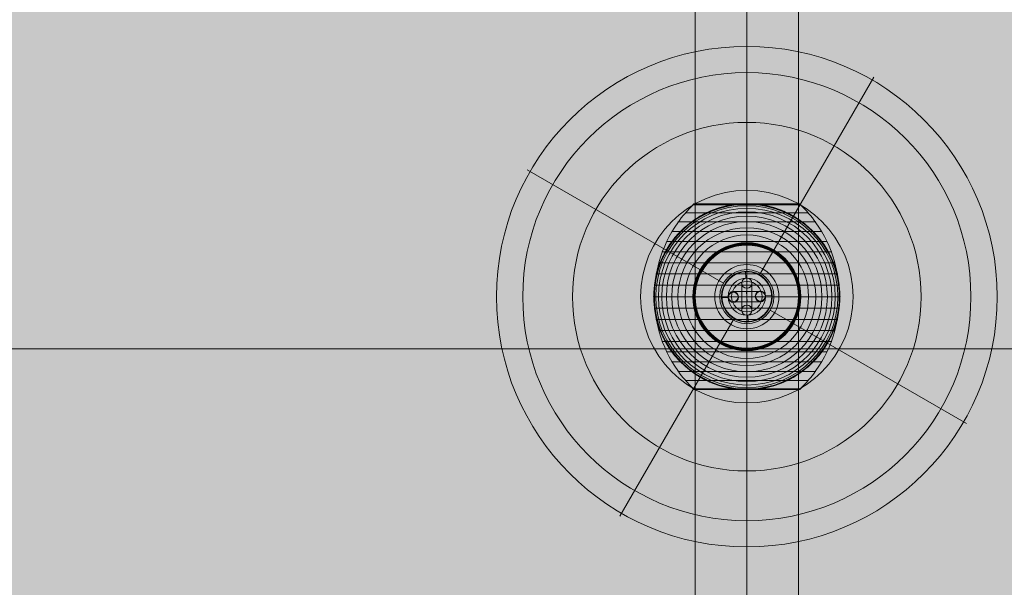
# Model space of a CAD drawing. Units: millimetres. Extents: x -10271 to 9093, y -6084 to 11608.
# Drawn here: x -2654 to -2072, y 1466 to 1802 of the extents above; entities that cross this region are included whole.
import ezdxf

# ---------------------------------------------------------------- set-up
doc = ezdxf.new("R2010")
doc.units = ezdxf.units.MM
doc.header["$MEASUREMENT"] = 0
for name, color, linetype, lineweight in [('Level 8', 18, 'Continuous', 0), ('orbit 29m - Level 25', 7, 'Continuous', 0), ('orbit 29m - Level 26', 7, 'Continuous', 0), ('orbit 29m - Level 27', 7, 'Continuous', 0), ('orbit 29m - Level 41', 7, 'Continuous', 0), ('SPS - Drawing Extents', 7, 'Continuous', 0), ('SPS - Mulch Softfall', 33, 'Continuous', 0)]:
    doc.layers.add(name, color=color, linetype=linetype, lineweight=lineweight)

# ---------------------------------------------------------------- blocks, each defined once
blk = doc.blocks.new('*U778')
at = {"layer": 'SPS - Mulch Softfall', "color": 98, "linetype": 'Continuous', "lineweight": 0, "extrusion": (0, 0, -1)}
blk.add_solid([(9000, 5000), (-9000, 5000), (9000, -5000), (-9000, -5000)], dxfattribs=at)
blk = doc.blocks.new('From Smart Solid_427')
at = {"layer": 'orbit 29m - Level 26', "color": 253, "linetype": 'Continuous', "lineweight": 13}
for p, q in [((-0.74, 14.98), (-0.74, 14.98)), ((-0.74, 14.98), (-0.54, 10.99)), ((-0.54, 10.99), (-0.74, 14.98)), ((14.98, 0.74), (10.99, 0.54)), ((14.98, 0.74), (10.99, 0.54)), ((14.98, 0.74), (14.98, 0.74)), ((-10.99, -0.54), (-14.98, -0.74)), ((-10.99, -0.54), (-14.98, -0.74)), ((-14.98, -0.74), (-14.98, -0.74)), ((0.74, -14.98), (0.54, -10.99)), ((0.54, -10.99), (0.74, -14.98)), ((0.74, -14.98), (0.74, -14.98))]:
    blk.add_line(p, q, dxfattribs=at)
at = {"layer": 'orbit 29m - Level 26', "color": 253, "linetype": 'Continuous', "lineweight": 13, "extrusion": (0, 0, -1)}
for radius in [15, 11]:
    blk.add_arc((0, 0), radius, 0, 359.99999, dxfattribs=at)
at = {"layer": 'orbit 29m - Level 26', "color": 253, "linetype": 'Continuous', "lineweight": 13}
for radius in [15, 11]:
    blk.add_arc((0, 0), radius, 0, 359.99999, dxfattribs=at)
blk = doc.blocks.new('From Smart Solid_428')
at = {"layer": 'orbit 29m - Level 26', "color": 253, "linetype": 'Continuous', "lineweight": 13}
for p, q in [((-8.14, 2.6), (-8.14, 2.6)), ((-0.15, 3), (0.15, -3)), ((4.99, 0.25), (4.99, 0.25)), ((7.84, 3.39), (7.84, 3.39)), ((10.99, 0.54), (10.99, 0.54)), ((-10.99, -0.54), (-10.99, -0.54)), ((-7.84, -3.39), (-7.84, -3.39)), ((-4.99, -0.25), (-4.99, -0.25)), ((8.14, -2.6), (8.14, -2.6))]:
    blk.add_line(p, q, dxfattribs=at)
blk.add_arc((-7.99, -0.39), 3, 0, 359.99999, dxfattribs=at)
blk.add_arc((-7.99, -0.39), 3, 0, 359.99999, dxfattribs=at)
at = {"layer": 'orbit 29m - Level 26', "color": 253, "linetype": 'Continuous', "lineweight": 13, "extrusion": (0, 0, -1)}
for centre in [(7.99, -0.39), (-7.99, 0.39), (-7.99, 0.39)]:
    blk.add_arc(centre, 3, 0, 359.99999, dxfattribs=at)
blk = doc.blocks.new('From Smart Solid_429')
at = {"layer": 'orbit 29m - Level 26', "color": 253, "linetype": 'Continuous', "lineweight": 13}
for p, q in [((-3, 8), (-3, -8)), ((-3, 8), (-3, -8)), ((0, 11), (0, -11)), ((0, 11), (0, -11)), ((3, 8), (3, -8)), ((3, 8), (3, -8)), ((0, 5), (0, -5)), ((0, 5), (0, -5)), ((-3, 0), (3, 0)), ((-3, 0), (3, 0))]:
    blk.add_line(p, q, dxfattribs=at)
blk.add_arc((0, 8), 3, 0, 359.99999, dxfattribs=at)
blk.add_arc((0, 8), 3, 0, 359.99999, dxfattribs=at)
blk.add_arc((0, 8), 3, 0, 359.99999, dxfattribs=at)
at = {"layer": 'orbit 29m - Level 26', "color": 253, "linetype": 'Continuous', "lineweight": 13, "extrusion": (0, 0, -1)}
blk.add_arc((0, -8), 3, 0, 359.99999, dxfattribs=at)
blk.add_arc((0, -8), 3, 0, 359.99999, dxfattribs=at)
blk.add_arc((0, -8), 3, 0, 359.99999, dxfattribs=at)
at = {"layer": 'orbit 29m - Level 26', "color": 253, "linetype": 'Continuous', "lineweight": 13}
for p in [(-3, 8), (0, 11), (3, 8), (0, 5), (0, -5), (-3, -8), (0, -11), (3, -8)]:
    blk.add_point(p, dxfattribs=at)
blk = doc.blocks.new('From Smart Solid_430')
at = {"layer": 'orbit 29m - Level 26', "color": 253, "linetype": 'Continuous', "lineweight": 13}
for p, q in [((8, 3), (-8, 3)), ((8, 3), (-8, 3)), ((0, 3), (0, -3)), ((0, 3), (0, -3)), ((11, 0), (-11, 0)), ((11, 0), (-11, 0)), ((8, -3), (-8, -3)), ((8, -3), (-8, -3)), ((5, 0), (-5, 0)), ((5, 0), (-5, 0))]:
    blk.add_line(p, q, dxfattribs=at)
at = {"layer": 'orbit 29m - Level 26', "color": 253, "linetype": 'Continuous', "lineweight": 13, "extrusion": (0, 0, -1)}
blk.add_arc((8, 0), 3, 0, 359.99999, dxfattribs=at)
blk.add_arc((8, 0), 3, 0, 359.99999, dxfattribs=at)
blk.add_arc((8, 0), 3, 0, 359.99999, dxfattribs=at)
at = {"layer": 'orbit 29m - Level 26', "color": 253, "linetype": 'Continuous', "lineweight": 13}
blk.add_arc((8, 0), 3, 0, 359.99999, dxfattribs=at)
blk.add_arc((8, 0), 3, 0, 359.99999, dxfattribs=at)
blk.add_arc((8, 0), 3, 0, 359.99999, dxfattribs=at)
for p in [(-8, 3), (8, 3), (-11, 0), (-8, -3), (-5, 0), (5, 0), (8, -3), (11, 0)]:
    blk.add_point(p, dxfattribs=at)
blk = doc.blocks.new('From Smart Solid_431')
at = {"layer": 'orbit 29m - Level 41', "color": 164, "linetype": 'Continuous', "lineweight": 13}
for p, q in [((8, 13.86), (75, 129.9)), ((-13.86, 8), (-129.9, 75)), ((13.86, -8), (129.9, -75)), ((-8, -13.86), (-75, -129.9))]:
    blk.add_line(p, q, dxfattribs=at)
for radius in [148.02, 148.02, 132.49, 132.49, 103.07, 103.07, 62.83, 62.83, 16, 16]:
    blk.add_arc((0, 0), radius, 0, 359.99999, dxfattribs=at)
for p in [(8, 13.86), (-13.86, 8), (13.86, -8), (-8, -13.86)]:
    blk.add_point(p, dxfattribs=at)
blk = doc.blocks.new('From Smart Solid_432')
at = {"layer": 'orbit 29m - Level 26', "color": 253, "linetype": 'Continuous', "lineweight": 13}
for p, q in [((-3, 8), (-3, -8)), ((-3, 8), (-3, -8)), ((0, 11), (0, -11)), ((0, 11), (0, -11)), ((3, 8), (3, -8)), ((3, 8), (3, -8)), ((0, 5), (0, -5)), ((0, 5), (0, -5)), ((3, 0), (-3, 0)), ((3, 0), (-3, 0))]:
    blk.add_line(p, q, dxfattribs=at)
at = {"layer": 'orbit 29m - Level 26', "color": 253, "linetype": 'Continuous', "lineweight": 13, "extrusion": (0, 0, -1)}
blk.add_arc((0, 8), 3, 0, 359.99999, dxfattribs=at)
blk.add_arc((0, 8), 3, 0, 359.99999, dxfattribs=at)
blk.add_arc((0, 8), 3, 0, 359.99999, dxfattribs=at)
at = {"layer": 'orbit 29m - Level 26', "color": 253, "linetype": 'Continuous', "lineweight": 13}
blk.add_arc((0, -8), 3, 0, 359.99999, dxfattribs=at)
blk.add_arc((0, -8), 3, 0, 359.99999, dxfattribs=at)
blk.add_arc((0, -8), 3, 0, 359.99999, dxfattribs=at)
for p in [(-3, 8), (0, 11), (3, 8), (0, 5), (0, -5), (-3, -8), (0, -11), (3, -8)]:
    blk.add_point(p, dxfattribs=at)
blk = doc.blocks.new('From Smart Solid_433')
at = {"layer": 'orbit 29m - Level 26', "color": 253, "linetype": 'Continuous', "lineweight": 13}
for p, q in [((8, 3), (-8, 3)), ((8, 3), (-8, 3)), ((0, 3), (0, -3)), ((0, 3), (0, -3)), ((11, 0), (-11, 0)), ((11, 0), (-11, 0)), ((8, -3), (-8, -3)), ((8, -3), (-8, -3)), ((5, 0), (-5, 0)), ((5, 0), (-5, 0))]:
    blk.add_line(p, q, dxfattribs=at)
at = {"layer": 'orbit 29m - Level 26', "color": 253, "linetype": 'Continuous', "lineweight": 13, "extrusion": (0, 0, -1)}
blk.add_arc((8, 0), 3, 0, 359.99999, dxfattribs=at)
blk.add_arc((8, 0), 3, 0, 359.99999, dxfattribs=at)
blk.add_arc((8, 0), 3, 0, 359.99999, dxfattribs=at)
at = {"layer": 'orbit 29m - Level 26', "color": 253, "linetype": 'Continuous', "lineweight": 13}
blk.add_arc((8, 0), 3, 0, 359.99999, dxfattribs=at)
blk.add_arc((8, 0), 3, 0, 359.99999, dxfattribs=at)
blk.add_arc((8, 0), 3, 0, 359.99999, dxfattribs=at)
for p in [(-8, 3), (8, 3), (-11, 0), (-8, -3), (-5, 0), (5, 0), (8, -3), (11, 0)]:
    blk.add_point(p, dxfattribs=at)
blk = doc.blocks.new('From Smart Solid_434')
at = {"layer": 'orbit 29m - Level 26', "color": 253, "linetype": 'Continuous', "lineweight": 13}
for p, q in [((-3, 8), (-3, -8)), ((-3, 8), (-3, -8)), ((0, 11), (0, -11)), ((0, 11), (0, -11)), ((3, 8), (3, -8)), ((3, 8), (3, -8)), ((0, 5), (0, -5)), ((0, 5), (0, -5)), ((3, 0), (-3, 0)), ((3, 0), (-3, 0))]:
    blk.add_line(p, q, dxfattribs=at)
at = {"layer": 'orbit 29m - Level 26', "color": 253, "linetype": 'Continuous', "lineweight": 13, "extrusion": (0, 0, -1)}
blk.add_arc((0, 8), 3, 0, 359.99999, dxfattribs=at)
blk.add_arc((0, 8), 3, 0, 359.99999, dxfattribs=at)
blk.add_arc((0, 8), 3, 0, 359.99999, dxfattribs=at)
at = {"layer": 'orbit 29m - Level 26', "color": 253, "linetype": 'Continuous', "lineweight": 13}
blk.add_arc((0, -8), 3, 0, 359.99999, dxfattribs=at)
blk.add_arc((0, -8), 3, 0, 359.99999, dxfattribs=at)
blk.add_arc((0, -8), 3, 0, 359.99999, dxfattribs=at)
for p in [(-3, 8), (0, 11), (3, 8), (0, 5), (0, -5), (-3, -8), (0, -11), (3, -8)]:
    blk.add_point(p, dxfattribs=at)
blk = doc.blocks.new('From Smart Solid_435')
at = {"layer": 'orbit 29m - Level 26', "color": 253, "linetype": 'Continuous', "lineweight": 13}
for p, q in [((8, 3), (-8, 3)), ((8, 3), (-8, 3)), ((0, 3), (0, -3)), ((0, 3), (0, -3)), ((11, 0), (-11, 0)), ((11, 0), (-11, 0)), ((8, -3), (-8, -3)), ((8, -3), (-8, -3)), ((5, 0), (-5, 0)), ((5, 0), (-5, 0))]:
    blk.add_line(p, q, dxfattribs=at)
at = {"layer": 'orbit 29m - Level 26', "color": 253, "linetype": 'Continuous', "lineweight": 13, "extrusion": (0, 0, -1)}
blk.add_arc((8, 0), 3, 0, 359.99999, dxfattribs=at)
blk.add_arc((8, 0), 3, 0, 359.99999, dxfattribs=at)
blk.add_arc((8, 0), 3, 0, 359.99999, dxfattribs=at)
at = {"layer": 'orbit 29m - Level 26', "color": 253, "linetype": 'Continuous', "lineweight": 13}
blk.add_arc((8, 0), 3, 0, 359.99999, dxfattribs=at)
blk.add_arc((8, 0), 3, 0, 359.99999, dxfattribs=at)
blk.add_arc((8, 0), 3, 0, 359.99999, dxfattribs=at)
for p in [(-8, 3), (8, 3), (-11, 0), (-8, -3), (-5, 0), (5, 0), (8, -3), (11, 0)]:
    blk.add_point(p, dxfattribs=at)
blk = doc.blocks.new('From Smart Solid_436')
at = {"layer": 'orbit 29m - Level 26', "color": 253, "linetype": 'Continuous', "lineweight": 13}
for p, q in [((-3, 8), (-3, -8)), ((-3, 8), (-3, -8)), ((0, 11), (0, -11)), ((0, 11), (0, -11)), ((3, 8), (3, -8)), ((3, 8), (3, -8)), ((0, 5), (0, -5)), ((0, 5), (0, -5)), ((3, 0), (-3, 0)), ((3, 0), (-3, 0))]:
    blk.add_line(p, q, dxfattribs=at)
at = {"layer": 'orbit 29m - Level 26', "color": 253, "linetype": 'Continuous', "lineweight": 13, "extrusion": (0, 0, -1)}
blk.add_arc((0, 8), 3, 0, 359.99999, dxfattribs=at)
blk.add_arc((0, 8), 3, 0, 359.99999, dxfattribs=at)
blk.add_arc((0, 8), 3, 0, 359.99999, dxfattribs=at)
at = {"layer": 'orbit 29m - Level 26', "color": 253, "linetype": 'Continuous', "lineweight": 13}
blk.add_arc((0, -8), 3, 0, 359.99999, dxfattribs=at)
blk.add_arc((0, -8), 3, 0, 359.99999, dxfattribs=at)
blk.add_arc((0, -8), 3, 0, 359.99999, dxfattribs=at)
for p in [(-3, 8), (0, 11), (3, 8), (0, 5), (0, -5), (-3, -8), (0, -11), (3, -8)]:
    blk.add_point(p, dxfattribs=at)
blk = doc.blocks.new('From Smart Solid_437')
at = {"layer": 'orbit 29m - Level 26', "color": 253, "linetype": 'Continuous', "lineweight": 13}
for p, q in [((8, 3), (-8, 3)), ((8, 3), (-8, 3)), ((0, 3), (0, -3)), ((0, 3), (0, -3)), ((11, 0), (-11, 0)), ((11, 0), (-11, 0)), ((8, -3), (-8, -3)), ((8, -3), (-8, -3)), ((5, 0), (-5, 0)), ((5, 0), (-5, 0))]:
    blk.add_line(p, q, dxfattribs=at)
at = {"layer": 'orbit 29m - Level 26', "color": 253, "linetype": 'Continuous', "lineweight": 13, "extrusion": (0, 0, -1)}
blk.add_arc((8, 0), 3, 0, 359.99999, dxfattribs=at)
blk.add_arc((8, 0), 3, 0, 359.99999, dxfattribs=at)
blk.add_arc((8, 0), 3, 0, 359.99999, dxfattribs=at)
at = {"layer": 'orbit 29m - Level 26', "color": 253, "linetype": 'Continuous', "lineweight": 13}
blk.add_arc((8, 0), 3, 0, 359.99999, dxfattribs=at)
blk.add_arc((8, 0), 3, 0, 359.99999, dxfattribs=at)
blk.add_arc((8, 0), 3, 0, 359.99999, dxfattribs=at)
for p in [(-8, 3), (8, 3), (-11, 0), (-8, -3), (-5, 0), (5, 0), (8, -3), (11, 0)]:
    blk.add_point(p, dxfattribs=at)
blk = doc.blocks.new('From Smart Solid_438')
at = {"layer": 'orbit 29m - Level 26', "color": 253, "linetype": 'Continuous', "lineweight": 13}
for p, q in [((-3, 8), (-3, -8)), ((-3, 8), (-3, -8)), ((0, 11), (0, -11)), ((0, 11), (0, -11)), ((3, 8), (3, -8)), ((3, 8), (3, -8)), ((0, 5), (0, -5)), ((0, 5), (0, -5)), ((3, 0), (-3, 0)), ((3, 0), (-3, 0))]:
    blk.add_line(p, q, dxfattribs=at)
at = {"layer": 'orbit 29m - Level 26', "color": 253, "linetype": 'Continuous', "lineweight": 13, "extrusion": (0, 0, -1)}
blk.add_arc((0, 8), 3, 0, 359.99999, dxfattribs=at)
blk.add_arc((0, 8), 3, 0, 359.99999, dxfattribs=at)
blk.add_arc((0, 8), 3, 0, 359.99999, dxfattribs=at)
at = {"layer": 'orbit 29m - Level 26', "color": 253, "linetype": 'Continuous', "lineweight": 13}
blk.add_arc((0, -8), 3, 0, 359.99999, dxfattribs=at)
blk.add_arc((0, -8), 3, 0, 359.99999, dxfattribs=at)
blk.add_arc((0, -8), 3, 0, 359.99999, dxfattribs=at)
for p in [(-3, 8), (0, 11), (3, 8), (0, 5), (0, -5), (-3, -8), (0, -11), (3, -8)]:
    blk.add_point(p, dxfattribs=at)
blk = doc.blocks.new('From Smart Solid_439')
at = {"layer": 'orbit 29m - Level 26', "color": 253, "linetype": 'Continuous', "lineweight": 13}
for p, q in [((8, 3), (-8, 3)), ((8, 3), (-8, 3)), ((0, 3), (0, -3)), ((0, 3), (0, -3)), ((11, 0), (-11, 0)), ((11, 0), (-11, 0)), ((8, -3), (-8, -3)), ((8, -3), (-8, -3)), ((5, 0), (-5, 0)), ((5, 0), (-5, 0))]:
    blk.add_line(p, q, dxfattribs=at)
at = {"layer": 'orbit 29m - Level 26', "color": 253, "linetype": 'Continuous', "lineweight": 13, "extrusion": (0, 0, -1)}
blk.add_arc((8, 0), 3, 0, 359.99999, dxfattribs=at)
blk.add_arc((8, 0), 3, 0, 359.99999, dxfattribs=at)
blk.add_arc((8, 0), 3, 0, 359.99999, dxfattribs=at)
at = {"layer": 'orbit 29m - Level 26', "color": 253, "linetype": 'Continuous', "lineweight": 13}
blk.add_arc((8, 0), 3, 0, 359.99999, dxfattribs=at)
blk.add_arc((8, 0), 3, 0, 359.99999, dxfattribs=at)
blk.add_arc((8, 0), 3, 0, 359.99999, dxfattribs=at)
for p in [(-8, 3), (8, 3), (-11, 0), (-8, -3), (-5, 0), (5, 0), (8, -3), (11, 0)]:
    blk.add_point(p, dxfattribs=at)
blk = doc.blocks.new('From Smart Solid_440')
at = {"layer": 'orbit 29m - Level 26', "color": 253, "linetype": 'Continuous', "lineweight": 13}
for p, q in [((-3, 8), (-3, -8)), ((-3, 8), (-3, -8)), ((0, 11), (0, -11)), ((0, 11), (0, -11)), ((3, 8), (3, -8)), ((3, 8), (3, -8)), ((0, 5), (0, -5)), ((0, 5), (0, -5)), ((3, 0), (-3, 0)), ((3, 0), (-3, 0))]:
    blk.add_line(p, q, dxfattribs=at)
at = {"layer": 'orbit 29m - Level 26', "color": 253, "linetype": 'Continuous', "lineweight": 13, "extrusion": (0, 0, -1)}
blk.add_arc((0, 8), 3, 0, 359.99999, dxfattribs=at)
blk.add_arc((0, 8), 3, 0, 359.99999, dxfattribs=at)
blk.add_arc((0, 8), 3, 0, 359.99999, dxfattribs=at)
at = {"layer": 'orbit 29m - Level 26', "color": 253, "linetype": 'Continuous', "lineweight": 13}
blk.add_arc((0, -8), 3, 0, 359.99999, dxfattribs=at)
blk.add_arc((0, -8), 3, 0, 359.99999, dxfattribs=at)
blk.add_arc((0, -8), 3, 0, 359.99999, dxfattribs=at)
for p in [(-3, 8), (0, 11), (3, 8), (0, 5), (0, -5), (-3, -8), (0, -11), (3, -8)]:
    blk.add_point(p, dxfattribs=at)
blk = doc.blocks.new('From Smart Solid_441')
at = {"layer": 'orbit 29m - Level 26', "color": 253, "linetype": 'Continuous', "lineweight": 13}
for p, q in [((8, 3), (-8, 3)), ((8, 3), (-8, 3)), ((0, 3), (0, -3)), ((0, 3), (0, -3)), ((11, 0), (-11, 0)), ((11, 0), (-11, 0)), ((8, -3), (-8, -3)), ((8, -3), (-8, -3)), ((5, 0), (-5, 0)), ((5, 0), (-5, 0))]:
    blk.add_line(p, q, dxfattribs=at)
at = {"layer": 'orbit 29m - Level 26', "color": 253, "linetype": 'Continuous', "lineweight": 13, "extrusion": (0, 0, -1)}
blk.add_arc((8, 0), 3, 0, 359.99999, dxfattribs=at)
blk.add_arc((8, 0), 3, 0, 359.99999, dxfattribs=at)
blk.add_arc((8, 0), 3, 0, 359.99999, dxfattribs=at)
at = {"layer": 'orbit 29m - Level 26', "color": 253, "linetype": 'Continuous', "lineweight": 13}
blk.add_arc((8, 0), 3, 0, 359.99999, dxfattribs=at)
blk.add_arc((8, 0), 3, 0, 359.99999, dxfattribs=at)
blk.add_arc((8, 0), 3, 0, 359.99999, dxfattribs=at)
for p in [(-8, 3), (8, 3), (-11, 0), (-8, -3), (-5, 0), (5, 0), (8, -3), (11, 0)]:
    blk.add_point(p, dxfattribs=at)
blk = doc.blocks.new('From Smart Solid_442')
at = {"layer": 'orbit 29m - Level 26', "color": 253, "linetype": 'Continuous', "lineweight": 13}
for p, q in [((-3, 8), (-3, -8)), ((-3, 8), (-3, -8)), ((0, 11), (0, -11)), ((0, 11), (0, -11)), ((3, 8), (3, -8)), ((3, 8), (3, -8)), ((0, 5), (0, -5)), ((0, 5), (0, -5)), ((3, 0), (-3, 0)), ((3, 0), (-3, 0))]:
    blk.add_line(p, q, dxfattribs=at)
at = {"layer": 'orbit 29m - Level 26', "color": 253, "linetype": 'Continuous', "lineweight": 13, "extrusion": (0, 0, -1)}
blk.add_arc((0, 8), 3, 0, 359.99999, dxfattribs=at)
blk.add_arc((0, 8), 3, 0, 359.99999, dxfattribs=at)
blk.add_arc((0, 8), 3, 0, 359.99999, dxfattribs=at)
at = {"layer": 'orbit 29m - Level 26', "color": 253, "linetype": 'Continuous', "lineweight": 13}
blk.add_arc((0, -8), 3, 0, 359.99999, dxfattribs=at)
blk.add_arc((0, -8), 3, 0, 359.99999, dxfattribs=at)
blk.add_arc((0, -8), 3, 0, 359.99999, dxfattribs=at)
for p in [(-3, 8), (0, 11), (3, 8), (0, 5), (0, -5), (-3, -8), (0, -11), (3, -8)]:
    blk.add_point(p, dxfattribs=at)
blk = doc.blocks.new('From Smart Solid_443')
at = {"layer": 'orbit 29m - Level 26', "color": 253, "linetype": 'Continuous', "lineweight": 13}
for p, q in [((-8, 3), (8, 3)), ((-8, 3), (8, 3)), ((0, 3), (0, -3)), ((0, 3), (0, -3)), ((-11, 0), (11, 0)), ((-11, 0), (11, 0)), ((-8, -3), (8, -3)), ((-8, -3), (8, -3)), ((-5, 0), (5, 0)), ((-5, 0), (5, 0))]:
    blk.add_line(p, q, dxfattribs=at)
at = {"layer": 'orbit 29m - Level 26', "color": 253, "linetype": 'Continuous', "lineweight": 13, "extrusion": (0, 0, -1)}
blk.add_arc((8, 0), 3, 0, 359.99999, dxfattribs=at)
blk.add_arc((8, 0), 3, 0, 359.99999, dxfattribs=at)
blk.add_arc((8, 0), 3, 0, 359.99999, dxfattribs=at)
at = {"layer": 'orbit 29m - Level 26', "color": 253, "linetype": 'Continuous', "lineweight": 13}
blk.add_arc((8, 0), 3, 0, 359.99999, dxfattribs=at)
blk.add_arc((8, 0), 3, 0, 359.99999, dxfattribs=at)
blk.add_arc((8, 0), 3, 0, 359.99999, dxfattribs=at)
for p in [(-8, 3), (8, 3), (-11, 0), (-8, -3), (-5, 0), (5, 0), (8, -3), (11, 0)]:
    blk.add_point(p, dxfattribs=at)
blk = doc.blocks.new('From Smart Solid_444')
at = {"layer": 'orbit 29m - Level 26', "color": 253, "linetype": 'Continuous', "lineweight": 13}
for p, q in [((-3, 8), (-3, -8)), ((-3, 8), (-3, -8)), ((0, 11), (0, -11)), ((0, 11), (0, -11)), ((3, 8), (3, -8)), ((3, 8), (3, -8)), ((0, 5), (0, -5)), ((0, 5), (0, -5)), ((3, 0), (-3, 0)), ((3, 0), (-3, 0))]:
    blk.add_line(p, q, dxfattribs=at)
at = {"layer": 'orbit 29m - Level 26', "color": 253, "linetype": 'Continuous', "lineweight": 13, "extrusion": (0, 0, -1)}
blk.add_arc((0, 8), 3, 0, 359.99999, dxfattribs=at)
blk.add_arc((0, 8), 3, 0, 359.99999, dxfattribs=at)
blk.add_arc((0, 8), 3, 0, 359.99999, dxfattribs=at)
at = {"layer": 'orbit 29m - Level 26', "color": 253, "linetype": 'Continuous', "lineweight": 13}
blk.add_arc((0, -8), 3, 0, 359.99999, dxfattribs=at)
blk.add_arc((0, -8), 3, 0, 359.99999, dxfattribs=at)
blk.add_arc((0, -8), 3, 0, 359.99999, dxfattribs=at)
for p in [(-3, 8), (0, 11), (3, 8), (0, 5), (0, -5), (-3, -8), (0, -11), (3, -8)]:
    blk.add_point(p, dxfattribs=at)
blk = doc.blocks.new('From Smart Solid_445')
at = {"layer": 'orbit 29m - Level 26', "color": 253, "linetype": 'Continuous', "lineweight": 13}
for p, q in [((8, 3), (-8, 3)), ((8, 3), (-8, 3)), ((0, 3), (0, -3)), ((0, 3), (0, -3)), ((11, 0), (-11, 0)), ((11, 0), (-11, 0)), ((8, -3), (-8, -3)), ((8, -3), (-8, -3)), ((5, 0), (-5, 0)), ((5, 0), (-5, 0))]:
    blk.add_line(p, q, dxfattribs=at)
at = {"layer": 'orbit 29m - Level 26', "color": 253, "linetype": 'Continuous', "lineweight": 13, "extrusion": (0, 0, -1)}
blk.add_arc((8, 0), 3, 0, 359.99999, dxfattribs=at)
blk.add_arc((8, 0), 3, 0, 359.99999, dxfattribs=at)
blk.add_arc((8, 0), 3, 0, 359.99999, dxfattribs=at)
at = {"layer": 'orbit 29m - Level 26', "color": 253, "linetype": 'Continuous', "lineweight": 13}
blk.add_arc((8, 0), 3, 0, 359.99999, dxfattribs=at)
blk.add_arc((8, 0), 3, 0, 359.99999, dxfattribs=at)
blk.add_arc((8, 0), 3, 0, 359.99999, dxfattribs=at)
for p in [(-8, 3), (8, 3), (-11, 0), (-8, -3), (-5, 0), (5, 0), (8, -3), (11, 0)]:
    blk.add_point(p, dxfattribs=at)
blk = doc.blocks.new('From Smart Solid_446')
at = {"layer": 'orbit 29m - Level 26', "color": 253, "linetype": 'Continuous', "lineweight": 13}
for p, q in [((-3, 8), (-3, -8)), ((-3, 8), (-3, -8)), ((0, 11), (0, -11)), ((0, 11), (0, -11)), ((3, 8), (3, -8)), ((3, 8), (3, -8)), ((0, 5), (0, -5)), ((0, 5), (0, -5)), ((3, 0), (-3, 0)), ((3, 0), (-3, 0))]:
    blk.add_line(p, q, dxfattribs=at)
at = {"layer": 'orbit 29m - Level 26', "color": 253, "linetype": 'Continuous', "lineweight": 13, "extrusion": (0, 0, -1)}
blk.add_arc((0, 8), 3, 0, 359.99999, dxfattribs=at)
blk.add_arc((0, 8), 3, 0, 359.99999, dxfattribs=at)
blk.add_arc((0, 8), 3, 0, 359.99999, dxfattribs=at)
at = {"layer": 'orbit 29m - Level 26', "color": 253, "linetype": 'Continuous', "lineweight": 13}
blk.add_arc((0, -8), 3, 0, 359.99999, dxfattribs=at)
blk.add_arc((0, -8), 3, 0, 359.99999, dxfattribs=at)
blk.add_arc((0, -8), 3, 0, 359.99999, dxfattribs=at)
for p in [(-3, 8), (0, 11), (3, 8), (0, 5), (0, -5), (-3, -8), (0, -11), (3, -8)]:
    blk.add_point(p, dxfattribs=at)
blk = doc.blocks.new('From Smart Solid_447')
at = {"layer": 'orbit 29m - Level 26', "color": 253, "linetype": 'Continuous', "lineweight": 13}
for p, q in [((8, 3), (-8, 3)), ((8, 3), (-8, 3)), ((0, 3), (0, -3)), ((0, 3), (0, -3)), ((11, 0), (-11, 0)), ((11, 0), (-11, 0)), ((8, -3), (-8, -3)), ((8, -3), (-8, -3)), ((5, 0), (-5, 0)), ((5, 0), (-5, 0))]:
    blk.add_line(p, q, dxfattribs=at)
at = {"layer": 'orbit 29m - Level 26', "color": 253, "linetype": 'Continuous', "lineweight": 13, "extrusion": (0, 0, -1)}
blk.add_arc((8, 0), 3, 0, 359.99999, dxfattribs=at)
blk.add_arc((8, 0), 3, 0, 359.99999, dxfattribs=at)
blk.add_arc((8, 0), 3, 0, 359.99999, dxfattribs=at)
at = {"layer": 'orbit 29m - Level 26', "color": 253, "linetype": 'Continuous', "lineweight": 13}
blk.add_arc((8, 0), 3, 0, 359.99999, dxfattribs=at)
blk.add_arc((8, 0), 3, 0, 359.99999, dxfattribs=at)
blk.add_arc((8, 0), 3, 0, 359.99999, dxfattribs=at)
for p in [(-8, 3), (8, 3), (-11, 0), (-8, -3), (-5, 0), (5, 0), (8, -3), (11, 0)]:
    blk.add_point(p, dxfattribs=at)
blk = doc.blocks.new('From Smart Solid_448')
at = {"layer": 'orbit 29m - Level 26', "color": 253, "linetype": 'Continuous', "lineweight": 13}
for p, q in [((-3, 8), (-3, -8)), ((-3, 8), (-3, -8)), ((0, 11), (0, -11)), ((0, 11), (0, -11)), ((3, 8), (3, -8)), ((3, 8), (3, -8)), ((0, 5), (0, -5)), ((0, 5), (0, -5)), ((3, 0), (-3, 0)), ((3, 0), (-3, 0))]:
    blk.add_line(p, q, dxfattribs=at)
at = {"layer": 'orbit 29m - Level 26', "color": 253, "linetype": 'Continuous', "lineweight": 13, "extrusion": (0, 0, -1)}
blk.add_arc((0, 8), 3, 0, 359.99999, dxfattribs=at)
blk.add_arc((0, 8), 3, 0, 359.99999, dxfattribs=at)
blk.add_arc((0, 8), 3, 0, 359.99999, dxfattribs=at)
at = {"layer": 'orbit 29m - Level 26', "color": 253, "linetype": 'Continuous', "lineweight": 13}
blk.add_arc((0, -8), 3, 0, 359.99999, dxfattribs=at)
blk.add_arc((0, -8), 3, 0, 359.99999, dxfattribs=at)
blk.add_arc((0, -8), 3, 0, 359.99999, dxfattribs=at)
for p in [(-3, 8), (0, 11), (3, 8), (0, 5), (0, -5), (-3, -8), (0, -11), (3, -8)]:
    blk.add_point(p, dxfattribs=at)
blk = doc.blocks.new('From Smart Solid_449')
at = {"layer": 'orbit 29m - Level 27', "color": 12, "linetype": 'Continuous', "lineweight": 13}
blk.add_arc((0, 0), 9, 0, 359.99999, dxfattribs=at)
blk.add_arc((0, 0), 9, 0, 359.99999, dxfattribs=at)
for p in [(0, 9), (-9, 0), (9, 0), (0, -9)]:
    blk.add_point(p, dxfattribs=at)
blk = doc.blocks.new('From Smart Solid_453')
at = {"layer": 'orbit 29m - Level 25', "color": 40, "lineweight": 13}
for p, q in [((-30.5, -1380), (-30.5, 1380)), ((0, -1380), (0, 1380)), ((0, -1380), (0, 1380)), ((30.5, -1380), (30.5, 1380))]:
    blk.add_line(p, q, dxfattribs=at)
blk = doc.blocks.new('From Smart Solid_455')
at = {"layer": 'orbit 29m - Level 26', "color": 7, "lineweight": 13}
for p, q in [((-31.91, 54.41), (31.91, 54.41)), ((-31.78, 54.53), (0, 54.53)), ((-31.64, 54.64), (0, 54.64)), ((-31.5, 54.73), (0, 54.73)), ((-31.34, 54.81), (0, 54.81)), ((-31.18, 54.88), (0, 54.88)), ((-31.02, 54.93), (0, 54.93)), ((-30.84, 54.97), (0, 54.97)), ((-30.67, 54.99), (0, 54.99)), ((-30.5, 55), (30.5, 55)), ((0, 54.99), (30.67, 54.99)), ((0, 54.97), (30.84, 54.97)), ((0, 54.93), (31.02, 54.93)), ((0, 54.88), (31.18, 54.88)), ((0, 54.81), (31.34, 54.81)), ((0, 54.73), (31.5, 54.73)), ((0, 54.64), (31.64, 54.64)), ((0, 54.53), (31.78, 54.53)), ((-36.54, 49.52), (36.54, 49.52)), ((-40.72, 44.24), (40.72, 44.24)), ((-44.4, 38.61), (44.4, 38.61)), ((-47.58, 32.65), (47.58, 32.65)), ((-50.22, 26.44), (50.22, 26.44)), ((-52.3, 20.04), (52.3, 20.04)), ((-53.79, 13.45), (53.79, 13.45)), ((-54.69, 6.75), (54.69, 6.75)), ((-55, 0), (55, 0)), ((-54.69, -6.75), (54.69, -6.75)), ((-53.79, -13.45), (53.79, -13.45)), ((-52.3, -20.04), (52.3, -20.04)), ((-50.22, -26.44), (50.22, -26.44)), ((-47.58, -32.65), (47.58, -32.65)), ((-44.4, -38.61), (44.4, -38.61)), ((-40.72, -44.24), (40.72, -44.24)), ((-36.54, -49.52), (36.54, -49.52)), ((-31.91, -54.41), (31.91, -54.41)), ((-31.79, -54.53), (0, -54.53)), ((-31.66, -54.63), (0, -54.63)), ((-31.52, -54.72), (0, -54.72)), ((-31.37, -54.8), (0, -54.8)), ((-31.22, -54.86), (0, -54.86)), ((-31.07, -54.92), (0, -54.92)), ((-30.9, -54.96), (0, -54.96)), ((-30.74, -54.98), (0, -54.98)), ((-30.57, -55), (30.57, -55)), ((-30.57, -55), (0, -55)), ((-30.56, -55), (0, -55)), ((-30.55, -55), (0, -55)), ((-30.54, -55), (0, -55)), ((-30.53, -55), (30.53, -55)), ((-30.52, -55), (30.52, -55)), ((-30.51, -55), (30.51, -55)), ((-30.5, -55), (30.5, -55)), ((-30.5, -55), (30.5, -55)), ((0, -54.53), (31.79, -54.53)), ((0, -54.63), (31.66, -54.63)), ((0, -54.72), (31.52, -54.72)), ((0, -54.8), (31.37, -54.8)), ((0, -54.86), (31.22, -54.86)), ((0, -54.92), (31.07, -54.92)), ((0, -54.96), (30.9, -54.96)), ((0, -54.98), (30.74, -54.98)), ((0, -55), (30.54, -55)), ((0, -55), (30.55, -55)), ((0, -55), (30.56, -55)), ((0, -55), (30.57, -55))]:
    blk.add_line(p, q, dxfattribs=at)
blk.add_arc((0, 0), 55, 101.78, 258.22, dxfattribs=at)
at = {"layer": 'orbit 29m - Level 26', "color": 7, "lineweight": 13, "extrusion": (0, 0, -1)}
for radius, start, end in [(54.7, 0, 359.99999), (53.8, 0, 359.99999), (55, 101.78, 258.22), (52.3, 0, 359.99999), (50.22, 0, 359.99999), (47.59, 0, 359.99999), (44.42, 0, 359.99999), (40.72, 0, 359.99999), (36.54, 0, 359.99999), (31.91, 0, 359.99999), (31.78, 0, 359.99999), (31.64, 0, 359.99999), (31.5, 0, 359.99999), (31.34, 0, 359.99999), (31.18, 0, 359.99999), (31.02, 0, 359.99999), (30.85, 0, 359.99999), (30.67, 0, 359.99999), (30.5, 0, 359.99999), (55, 359.36234, 0.63766), (55, 179.36234, 180.63766)]:
    blk.add_arc((0, 0), radius, start, end, dxfattribs=at)
at = {"layer": 'orbit 29m - Level 26', "color": 7, "lineweight": 13}
for points, knots in [([(-54.99, 0.61), (-54.99, 0.61), (-54.99, 0.62), (-54.99, 0.64), (-54.99, 0.66), (-54.99, 0.71), (-54.99, 0.75), (-54.99, 0.88), (-54.99, 0.97), (-54.98, 1.24), (-54.98, 1.42), (-54.96, 1.98), (-54.95, 2.35), (-54.89, 3.48), (-54.84, 4.23), (-54.7, 5.72), (-54.62, 6.47), (-54.42, 7.96), (-54.31, 8.7), (-53.67, 12.38), (-52.92, 15.27), (-51.44, 19.52), (-50.89, 20.92), (-49.96, 23), (-49.64, 23.69), (-48.96, 25.06), (-48.61, 25.73), (-47.52, 27.73), (-46.73, 29.04), (-45.06, 31.58), (-44.16, 32.81), (-42.27, 35.23), (-41.26, 36.4), (-39.66, 38.11), (-39.12, 38.67), (-38, 39.76), (-37.44, 40.3), (-34.54, 42.91), (-32.05, 44.81), (-28.03, 47.35), (-26.64, 48.14), (-24.48, 49.25), (-23.75, 49.61), (-22.64, 50.13), (-22.26, 50.29), (-21.51, 50.62), (-21.13, 50.78), (-19.22, 51.56), (-17.67, 52.11), (-14.5, 53.08), (-12.88, 53.5), (-11.23, 53.84)], [0, 0, 0, 0, 0.000977, 0.000977, 0.001953, 0.001953, 0.003906, 0.003906, 0.007813, 0.007813, 0.015625, 0.015625, 0.03125, 0.03125, 0.0625, 0.0625, 0.09375, 0.09375, 0.125, 0.125, 0.25, 0.25, 0.3125, 0.3125, 0.34375, 0.34375, 0.375, 0.375, 0.4375, 0.4375, 0.5, 0.5, 0.5625, 0.5625, 0.59375, 0.59375, 0.625, 0.625, 0.75, 0.75, 0.8125, 0.8125, 0.84375, 0.84375, 0.859375, 0.859375, 0.875, 0.875, 0.9375, 0.9375, 1, 1, 1, 1]), ([(-31.72, 54.41), (-35.08, 51.15), (-38.14, 47.56), (-40.84, 43.72), (-45.71, 36.81), (-49.45, 28.96), (-51.77, 20.82), (-53.68, 14.08), (-54.67, 7.01), (-54.67, 0)], [0, 0, 0, 0, 0.232647, 0.232647, 0.232647, 0.653332, 0.653332, 0.653332, 1, 1, 1, 1]), ([(-30.5, 55), (-30.52, 55), (-30.55, 55), (-30.57, 55), (-30.71, 54.99), (-30.85, 54.97), (-30.99, 54.94), (-31.21, 54.88), (-31.42, 54.79), (-31.6, 54.66), (-31.71, 54.59), (-31.82, 54.51), (-31.91, 54.41)], [0, 0, 0, 0, 0.049733, 0.049733, 0.049733, 0.316801, 0.316801, 0.316801, 0.747109, 0.747109, 0.747109, 1, 1, 1, 1]), ([(7.99, 54.41), (7.33, 54.51), (6.66, 54.6), (5.33, 54.74), (4.66, 54.8), (3.31, 54.9), (2.64, 54.94), (1.64, 54.97), (1.31, 54.98), (0.81, 54.99), (0.64, 54.99), (0.31, 55), (0.14, 55), (-0.11, 55), (-0.19, 55), (-0.36, 55), (-0.44, 55), (-0.69, 54.99), (-0.85, 54.99), (-1.35, 54.98), (-1.68, 54.97), (-2.68, 54.94), (-3.34, 54.9), (-4.68, 54.8), (-5.34, 54.74), (-6.67, 54.59), (-7.33, 54.51), (-7.99, 54.41)], [0, 0, 0, 0, 0.125, 0.125, 0.25, 0.25, 0.375, 0.375, 0.4375, 0.4375, 0.46875, 0.46875, 0.5, 0.5, 0.515625, 0.515625, 0.53125, 0.53125, 0.5625, 0.5625, 0.625, 0.625, 0.75, 0.75, 0.875, 0.875, 1, 1, 1, 1]), ([(0, 55), (0, 55), (0, 54.74), (0, 54.24), (0, 53.04), (0, 50.37), (0, 46.46), (0, 42.72), (0, 37.74), (0, 31.91)], [0, 0, 0, 0, 0.176366, 0.176366, 0.176366, 0.597075, 0.597075, 0.597075, 1, 1, 1, 1]), ([(0, 55), (0, 55), (0, 55), (0, 55), (0, 54.99), (0, 54.97), (0, 54.94), (0, 54.88), (0, 54.79), (0, 54.66), (0, 54.59), (0, 54.51), (0, 54.41)], [0, 0, 0, 0, 0.049733, 0.049733, 0.049733, 0.316801, 0.316801, 0.316801, 0.747109, 0.747109, 0.747109, 1, 1, 1, 1]), ([(0, 54.41), (0, 51.15), (0, 47.56), (0, 43.72), (0, 36.81), (0, 28.96), (0, 20.82), (0, 14.08), (0, 7.01), (0, 0)], [0, 0, 0, 0, 0.232647, 0.232647, 0.232647, 0.653332, 0.653332, 0.653332, 1, 1, 1, 1]), ([(11.23, 53.84), (12.88, 53.5), (14.49, 53.08), (17.65, 52.12), (19.19, 51.57), (22.21, 50.34), (23.68, 49.67), (25.84, 48.56), (26.56, 48.17), (27.96, 47.37), (28.66, 46.95), (30.69, 45.67), (32, 44.76), (34.51, 42.85), (35.72, 41.85), (37.46, 40.28), (38.02, 39.74), (39.14, 38.65), (39.68, 38.09), (41.28, 36.38), (42.29, 35.2), (44.19, 32.78), (45.08, 31.54), (46.75, 29), (47.54, 27.7), (48.63, 25.7), (48.98, 25.02), (49.49, 24), (49.65, 23.66), (49.97, 22.97), (50.13, 22.62), (50.9, 20.88), (51.46, 19.48), (52.93, 15.23), (53.68, 12.35), (54.44, 7.95), (54.64, 6.47), (54.84, 4.23), (54.89, 3.48), (54.95, 2.35), (54.96, 1.98), (54.98, 1.42), (54.98, 1.24), (54.99, 0.97), (54.99, 0.88), (54.99, 0.75), (54.99, 0.71), (54.99, 0.66), (54.99, 0.64), (54.99, 0.62), (54.99, 0.61), (54.99, 0.61)], [0, 0, 0, 0, 0.0625, 0.0625, 0.125, 0.125, 0.1875, 0.1875, 0.21875, 0.21875, 0.25, 0.25, 0.3125, 0.3125, 0.375, 0.375, 0.40625, 0.40625, 0.4375, 0.4375, 0.5, 0.5, 0.5625, 0.5625, 0.625, 0.625, 0.65625, 0.65625, 0.671875, 0.671875, 0.6875, 0.6875, 0.75, 0.75, 0.875, 0.875, 0.9375, 0.9375, 0.96875, 0.96875, 0.984375, 0.984375, 0.992187, 0.992187, 0.996094, 0.996094, 0.998047, 0.998047, 0.999023, 0.999023, 1, 1, 1, 1]), ([(30.5, 55), (30.52, 55), (30.55, 55), (30.57, 55), (30.71, 54.99), (30.85, 54.97), (30.99, 54.94), (31.21, 54.88), (31.42, 54.79), (31.6, 54.66), (31.71, 54.59), (31.82, 54.51), (31.91, 54.41)], [0, 0, 0, 0, 0.049733, 0.049733, 0.049733, 0.316801, 0.316801, 0.316801, 0.747109, 0.747109, 0.747109, 1, 1, 1, 1]), ([(31.72, 54.41), (35.08, 51.15), (38.14, 47.56), (40.84, 43.72), (45.71, 36.81), (49.45, 28.96), (51.77, 20.82), (53.68, 14.08), (54.67, 7.01), (54.67, 0)], [0, 0, 0, 0, 0.232647, 0.232647, 0.232647, 0.653332, 0.653332, 0.653332, 1, 1, 1, 1]), ([(0, 31.91), (0, 31.77), (0, 31.6), (0, 31.42), (0, 31.22), (0, 31), (0, 30.78), (0, 30.69), (0, 30.59), (0, 30.5)], [0, 0, 0, 0, 0.392469, 0.392469, 0.392469, 0.823101, 0.823101, 0.823101, 1, 1, 1, 1]), ([(-55, 0), (-55, 0), (-54.74, 0), (-54.23, 0), (-53.03, 0), (-50.37, 0), (-46.46, 0), (-42.72, 0), (-37.74, 0), (-31.91, 0)], [0, 0, 0, 0, 0.177007, 0.177007, 0.177007, 0.597389, 0.597389, 0.597389, 1, 1, 1, 1]), ([(-54.67, 0), (-54.67, -7.01), (-53.68, -14.08), (-51.77, -20.82), (-49.45, -28.96), (-45.71, -36.81), (-40.84, -43.72), (-38.14, -47.56), (-35.08, -51.15), (-31.72, -54.41)], [0, 0, 0, 0, 0.346668, 0.346668, 0.346668, 0.767353, 0.767353, 0.767353, 1, 1, 1, 1]), ([(-31.91, 0), (-31.77, 0), (-31.6, 0), (-31.42, 0), (-31.22, 0), (-31, 0), (-30.78, 0), (-30.69, 0), (-30.59, 0), (-30.5, 0)], [0, 0, 0, 0, 0.392469, 0.392469, 0.392469, 0.823101, 0.823101, 0.823101, 1, 1, 1, 1]), ([(0, 0), (0, -7.01), (0, -14.08), (0, -20.82), (0, -28.96), (0, -36.81), (0, -43.72), (0, -47.56), (0, -51.15), (0, -54.41)], [0, 0, 0, 0, 0.346668, 0.346668, 0.346668, 0.767353, 0.767353, 0.767353, 1, 1, 1, 1]), ([(31.91, 0), (31.77, 0), (31.6, 0), (31.42, 0), (31.22, 0), (31, 0), (30.78, 0), (30.69, 0), (30.59, 0), (30.5, 0)], [0, 0, 0, 0, 0.392469, 0.392469, 0.392469, 0.823101, 0.823101, 0.823101, 1, 1, 1, 1]), ([(54.67, 0), (54.67, -7.01), (53.68, -14.08), (51.77, -20.82), (49.45, -28.96), (45.71, -36.81), (40.84, -43.72), (38.14, -47.56), (35.08, -51.15), (31.72, -54.41)], [0, 0, 0, 0, 0.346668, 0.346668, 0.346668, 0.767353, 0.767353, 0.767353, 1, 1, 1, 1]), ([(55, 0), (55, 0), (54.74, 0), (54.24, 0), (53.04, 0), (50.37, 0), (46.46, 0), (42.72, 0), (37.74, 0), (31.91, 0)], [0, 0, 0, 0, 0.177007, 0.177007, 0.177007, 0.597389, 0.597389, 0.597389, 1, 1, 1, 1]), ([(-11.23, -53.84), (-12.88, -53.5), (-14.49, -53.08), (-17.65, -52.12), (-19.19, -51.57), (-22.21, -50.34), (-23.68, -49.67), (-25.84, -48.56), (-26.56, -48.17), (-27.96, -47.37), (-28.66, -46.95), (-30.69, -45.67), (-32, -44.76), (-34.51, -42.85), (-35.72, -41.85), (-37.46, -40.28), (-38.02, -39.74), (-39.14, -38.65), (-39.68, -38.09), (-41.28, -36.37), (-42.29, -35.2), (-44.19, -32.78), (-45.08, -31.54), (-46.75, -29), (-47.54, -27.7), (-48.63, -25.7), (-48.98, -25.02), (-49.49, -24), (-49.65, -23.66), (-49.97, -22.97), (-50.13, -22.62), (-50.9, -20.88), (-51.46, -19.48), (-52.93, -15.23), (-53.68, -12.35), (-54.44, -7.95), (-54.64, -6.47), (-54.84, -4.23), (-54.89, -3.48), (-54.95, -2.35), (-54.96, -1.98), (-54.98, -1.42), (-54.98, -1.24), (-54.99, -0.96), (-54.99, -0.88), (-54.99, -0.75), (-54.99, -0.71), (-54.99, -0.66), (-54.99, -0.64), (-54.99, -0.62), (-54.99, -0.61), (-54.99, -0.61)], [0, 0, 0, 0, 0.0625, 0.0625, 0.125, 0.125, 0.1875, 0.1875, 0.21875, 0.21875, 0.25, 0.25, 0.3125, 0.3125, 0.375, 0.375, 0.40625, 0.40625, 0.4375, 0.4375, 0.5, 0.5, 0.5625, 0.5625, 0.625, 0.625, 0.65625, 0.65625, 0.671875, 0.671875, 0.6875, 0.6875, 0.75, 0.75, 0.875, 0.875, 0.9375, 0.9375, 0.96875, 0.96875, 0.984375, 0.984375, 0.992188, 0.992188, 0.996094, 0.996094, 0.998047, 0.998047, 0.999023, 0.999023, 1, 1, 1, 1]), ([(54.99, -0.61), (54.99, -0.61), (54.99, -0.62), (54.99, -0.64), (54.99, -0.66), (54.99, -0.71), (54.99, -0.75), (54.99, -0.88), (54.99, -0.97), (54.98, -1.24), (54.98, -1.42), (54.96, -1.98), (54.95, -2.35), (54.89, -3.48), (54.84, -4.23), (54.71, -5.72), (54.62, -6.47), (54.42, -7.96), (54.31, -8.7), (53.67, -12.38), (52.92, -15.27), (51.44, -19.52), (50.89, -20.92), (49.96, -23), (49.64, -23.69), (48.96, -25.06), (48.61, -25.73), (47.52, -27.73), (46.73, -29.04), (45.06, -31.58), (44.16, -32.81), (42.27, -35.23), (41.26, -36.4), (39.67, -38.11), (39.12, -38.67), (38, -39.76), (37.44, -40.3), (34.54, -42.91), (32.05, -44.81), (28.03, -47.35), (26.64, -48.14), (24.48, -49.25), (23.75, -49.61), (22.64, -50.13), (22.26, -50.29), (21.51, -50.62), (21.13, -50.78), (19.22, -51.56), (17.67, -52.11), (14.5, -53.08), (12.88, -53.5), (11.23, -53.84)], [0, 0, 0, 0, 0.000977, 0.000977, 0.001953, 0.001953, 0.003906, 0.003906, 0.007812, 0.007812, 0.015625, 0.015625, 0.03125, 0.03125, 0.0625, 0.0625, 0.09375, 0.09375, 0.125, 0.125, 0.25, 0.25, 0.3125, 0.3125, 0.34375, 0.34375, 0.375, 0.375, 0.4375, 0.4375, 0.5, 0.5, 0.5625, 0.5625, 0.59375, 0.59375, 0.625, 0.625, 0.75, 0.75, 0.8125, 0.8125, 0.84375, 0.84375, 0.859375, 0.859375, 0.875, 0.875, 0.9375, 0.9375, 1, 1, 1, 1]), ([(0, -31.91), (0, -31.77), (0, -31.6), (0, -31.42), (0, -31.22), (0, -31), (0, -30.78), (0, -30.69), (0, -30.59), (0, -30.5)], [0, 0, 0, 0, 0.392469, 0.392469, 0.392469, 0.823101, 0.823101, 0.823101, 1, 1, 1, 1]), ([(0, -55), (0, -54.99), (0, -54.74), (0, -54.23), (0, -53.03), (0, -50.37), (0, -46.46), (0, -42.72), (0, -37.74), (0, -31.91)], [0, 0, 0, 0, 0.175959, 0.175959, 0.175959, 0.596877, 0.596877, 0.596877, 1, 1, 1, 1]), ([(-31.91, -54.41), (-31.82, -54.51), (-31.71, -54.59), (-31.6, -54.66), (-31.42, -54.79), (-31.21, -54.88), (-30.99, -54.94), (-30.85, -54.97), (-30.71, -54.99), (-30.57, -55)], [0, 0, 0, 0, 0.266126, 0.266126, 0.266126, 0.718955, 0.718955, 0.718955, 1, 1, 1, 1]), ([(-7.99, -54.41), (-7.35, -54.51), (-6.71, -54.59), (-5.42, -54.73), (-4.78, -54.79), (-3.49, -54.89), (-2.84, -54.93), (-1.87, -54.97), (-1.55, -54.98), (-1.07, -54.99), (-0.91, -54.99), (-0.59, -55), (-0.43, -55), (-0.27, -55)], [0, 0, 0, 0, 0.25, 0.25, 0.5, 0.5, 0.75, 0.75, 0.875, 0.875, 0.9375, 0.9375, 1, 1, 1, 1]), ([(-0.27, -55), (-0.24, -55), (-0.18, -55), (-0.09, -55), (0, -55), (0.09, -55), (0.18, -55), (0.24, -55), (0.27, -55)], [0, 0, 0, 0, 0.167609, 0.334088, 0.5, 0.665912, 0.832391, 1, 1, 1, 1]), ([(0, -54.41), (0, -54.51), (0, -54.59), (0, -54.66), (0, -54.79), (0, -54.88), (0, -54.94), (0, -54.97), (0, -54.99), (0, -55)], [0, 0, 0, 0, 0.266126, 0.266126, 0.266126, 0.718955, 0.718955, 0.718955, 1, 1, 1, 1]), ([(0.27, -55), (0.43, -55), (0.59, -55), (0.91, -54.99), (1.07, -54.99), (1.55, -54.98), (1.87, -54.97), (2.84, -54.93), (3.48, -54.89), (4.78, -54.79), (5.42, -54.73), (6.71, -54.59), (7.35, -54.51), (7.99, -54.41)], [0, 0, 0, 0, 0.0625, 0.0625, 0.125, 0.125, 0.25, 0.25, 0.5, 0.5, 0.75, 0.75, 1, 1, 1, 1]), ([(31.91, -54.41), (31.82, -54.51), (31.71, -54.59), (31.6, -54.66), (31.42, -54.79), (31.21, -54.88), (30.99, -54.94), (30.85, -54.97), (30.71, -54.99), (30.57, -55)], [0, 0, 0, 0, 0.266126, 0.266126, 0.266126, 0.718955, 0.718955, 0.718955, 1, 1, 1, 1])]:
    blk.add_open_spline(points, degree=3, knots=knots, dxfattribs=at)
for points in [[(-7.99, 54.41), (-9.08, 54.25), (-10.16, 54.06), (-11.23, 53.84)], [(0, 55), (0, 55), (0, 55), (0, 55)], [(11.23, 53.84), (10.16, 54.06), (9.08, 54.25), (7.99, 54.41)], [(-55, 0), (-55, 0.2), (-55, 0.41), (-54.99, 0.61)], [(-54.99, -0.61), (-55, -0.41), (-55, -0.2), (-55, 0)], [(54.99, 0.61), (55, 0.41), (55, 0.2), (55, 0)], [(55, 0), (55, -0.2), (55, -0.41), (54.99, -0.61)], [(-30.57, -55), (-30.55, -55), (-30.52, -55), (-30.5, -55)], [(-11.23, -53.84), (-10.16, -54.06), (-9.08, -54.25), (-7.99, -54.41)], [(0, -55), (0, -55), (0, -55), (0, -55)], [(0, -55), (0, -55), (0, -55), (0, -55)], [(7.99, -54.41), (9.08, -54.25), (10.16, -54.06), (11.23, -53.84)], [(30.57, -55), (30.55, -55), (30.52, -55), (30.5, -55)]]:
    blk.add_open_spline(points, degree=3, dxfattribs=at)
for p in [(-55, 0), (55, 0)]:
    blk.add_point(p, dxfattribs=at)
blk = doc.blocks.new('From Smart Solid_462')
at = {"layer": 'orbit 29m - Level 26', "color": 7, "linetype": 'Continuous', "lineweight": 13}
for p, q in [((0, 19), (0, 14.73)), ((0, 0), (0, 15)), ((0, 14.73), (0, 0)), ((-19, 0), (-14.73, 0)), ((0, 0), (-15, 0)), ((-14.73, 0), (0, 0)), ((14.73, 0), (0, 0)), ((0, -14.73), (0, 0)), ((0, 0), (15, 0)), ((0, 0), (0, -15)), ((19, 0), (14.73, 0)), ((0, -19), (0, -14.73))]:
    blk.add_line(p, q, dxfattribs=at)
at = {"layer": 'orbit 29m - Level 26', "color": 7, "linetype": 'Continuous', "lineweight": 13, "extrusion": (0, 0, -1)}
for radius in [19, 19, 14.73, 14.73]:
    blk.add_arc((0, 0), radius, 0, 359.99999, dxfattribs=at)
at = {"layer": 'orbit 29m - Level 26', "color": 7, "linetype": 'Continuous', "lineweight": 13}
blk.add_arc((0, 0), 15, 0, 359.99999, dxfattribs=at)
blk.add_arc((0, 0), 15, 0, 359.99999, dxfattribs=at)
for p in [(0, 19), (0, 15), (0, 14.73), (-19, 0), (-15, 0), (-14.73, 0), (14.73, 0), (15, 0), (19, 0), (0, -14.73), (0, -15), (0, -19)]:
    blk.add_point(p, dxfattribs=at)
blk = doc.blocks.new('orbit 29m_3')
at = {"layer": 'orbit 29m - Level 25', "color": 40, "lineweight": 13}
blk.add_blockref('From Smart Solid_453', (-2224.32, 2137.77), dxfattribs=at)
at = {"layer": 'orbit 29m - Level 26', "color": 7, "lineweight": 13}
blk.add_blockref('From Smart Solid_455', (-2224.32, 1638.39), dxfattribs=at)
at = {"layer": 'orbit 29m - Level 26', "color": 7, "linetype": 'Continuous', "lineweight": 13}
blk.add_blockref('From Smart Solid_462', (-2224.32, 1638.39), dxfattribs=at)
at = {"layer": 'orbit 29m - Level 26', "color": 253, "linetype": 'Continuous', "lineweight": 13}
for name in ['From Smart Solid_427', 'From Smart Solid_429', 'From Smart Solid_432', 'From Smart Solid_434', 'From Smart Solid_436', 'From Smart Solid_438', 'From Smart Solid_440', 'From Smart Solid_442', 'From Smart Solid_444', 'From Smart Solid_446', 'From Smart Solid_448', 'From Smart Solid_428', 'From Smart Solid_430', 'From Smart Solid_433', 'From Smart Solid_435', 'From Smart Solid_437', 'From Smart Solid_439', 'From Smart Solid_441', 'From Smart Solid_443', 'From Smart Solid_445', 'From Smart Solid_447']:
    blk.add_blockref(name, (-2224.32, 1638.39), dxfattribs=at)
at = {"layer": 'orbit 29m - Level 27', "color": 12, "linetype": 'Continuous', "lineweight": 13}
blk.add_blockref('From Smart Solid_449', (-2224.32, 1638.39), dxfattribs=at)
at = {"layer": 'orbit 29m - Level 41', "color": 164, "linetype": 'Continuous', "lineweight": 13}
blk.add_blockref('From Smart Solid_431', (-2224.32, 1638.39), dxfattribs=at)

msp = doc.modelspace()

# ---------------------------------------------------------------- linework, layer by layer
at = {"layer": 'SPS - Drawing Extents', "flags": 128}
msp.add_lwpolyline([(-5906.642, 1607.617), (9093.358, 1607.617), (9093.358, 11607.617), (-5906.642, 11607.617)], close=True, dxfattribs=at)

# ---------------------------------------------------------------- block references
at = {"layer": 'Level 8', "color": 7, "linetype": 'Continuous', "lineweight": 0}
msp.add_blockref('orbit 29m_3', (0, 0), dxfattribs=at)
at = {"layer": 'SPS - Mulch Softfall', "color": 98, "linetype": 'Continuous', "lineweight": 0}
msp.add_blockref('*U778', (-1271.37, -1083.899), dxfattribs=at)

doc.saveas('drawing.dxf')
